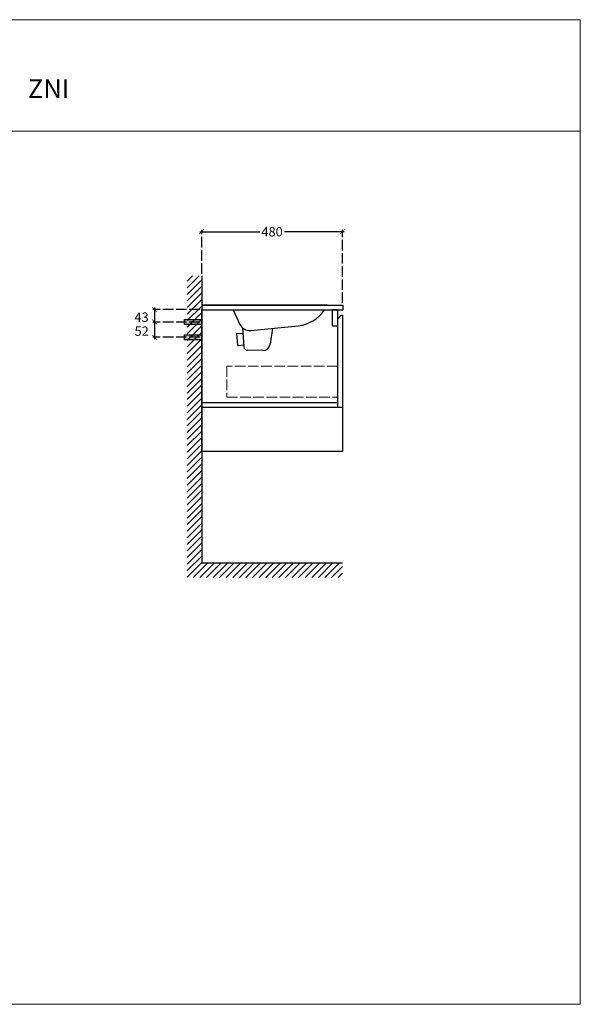
# Model space of a CAD drawing. Extents: x 0 to 4752, y 0 to 3360.
# Drawn here: x 2840 to 4752, y 0 to 3360 of the extents above; entities that cross this region are included whole.
import ezdxf

# ---------------------------------------------------------------- set-up
doc = ezdxf.new("R2010")
doc.units = 0
doc.header["$LTSCALE"] = 3
doc.linetypes.add('ACAD_ISO02W100', pattern=[15, 12, -3])
doc.layers.get('0').update_dxf_attribs({"linetype": 'CONTINUOUS'})
doc.layers.add('Cartiglio', color=7, linetype='CONTINUOUS', lineweight=13)
doc.layers.add('Dettagli', color=7, linetype='CONTINUOUS')
doc.layers.add('Mobile', color=7, linetype='CONTINUOUS')
doc.styles.add('Falper', font='arial.ttf')
doc.styles.get("Standard").update_dxf_attribs({"font": 'arial.ttf'})
doc.dimstyles.new('Q_Dettagli', dxfattribs={"dimscale": 32, "dimtxt": 1, "dimasz": 0.5, "dimexe": 0.2, "dimexo": 0.2, "dimgap": 0.2, "dimtad": 0, "dimtih": 1, "dimtoh": 1, "dimzin": 9, "dimdsep": 46, "dimtxsty": 'Standard', "dimblk": 'ARCHTICK', "dimcen": 0.2, "dimdle": 0.2, "dimclrd": 42, "dimclre": 42, "dimclrt": 142, "dimadec": 0, "dimazin": 0, "dimtfac": 1, "dimtofl": 0, "dimtmove": 2, "dimatfit": 0, "dimfxl": 1, "dimtolj": 1, "dimtzin": 0, "dimarcsym": 0})
doc.dimstyles.new('Q_Mobile', dxfattribs={"dimscale": 32, "dimtxt": 1, "dimasz": 0.5, "dimexe": 0.2, "dimexo": 0.2, "dimgap": 0.2, "dimtad": 0, "dimtih": 1, "dimtoh": 1, "dimdsep": 46, "dimtxsty": 'Standard', "dimblk": 'ARCHTICK', "dimcen": 0.2, "dimdle": 0.2, "dimclrd": 3, "dimclre": 3, "dimclrt": 256, "dimadec": 0, "dimazin": 0, "dimtfac": 1, "dimtofl": 0, "dimtmove": 2, "dimatfit": 3, "dimfxl": 1, "dimtolj": 1, "dimtzin": 0, "dimarcsym": 0})

# ---------------------------------------------------------------- blocks, each defined once
blk = doc.blocks.new('_ArchTick')
at = {"color": 0, "linetype": 'ByBlock', "const_width": 0.15}
blk.add_lwpolyline([(-0.5, -0.5), (0.5, 0.5)], dxfattribs=at)
blk = doc.blocks.new('*D6')
at = {"layer": 'Mobile', "color": 3, "lineweight": -2, "transparency": 16777216}
for p, q in [((3454.2, 2636.4), (3658.3, 2636.4)), ((3947, 2636.4), (3742.9, 2636.4))]:
    blk.add_line(p, q, dxfattribs=at)
at = {"layer": 'Mobile', "color": 3, "linetype": 'ACAD_ISO02W100', "lineweight": -2, "transparency": 16777216}
for p, q in [((3460.6, 2492.6), (3460.6, 2642.8)), ((3940.6, 2392.6), (3940.6, 2642.8))]:
    blk.add_line(p, q, dxfattribs=at)
at = {"layer": 'Mobile', "color": 3, "lineweight": -2, "transparency": 16777216, "xscale": 16, "yscale": 16, "zscale": 16, "rotation": 180}
blk.add_blockref('_ArchTick', (3460.6, 2636.4), dxfattribs=at)
at = {"layer": 'Mobile', "color": 3, "lineweight": -2, "transparency": 16777216, "xscale": 16, "yscale": 16, "zscale": 16}
blk.add_blockref('_ArchTick', (3940.6, 2636.4), dxfattribs=at)
at = {"layer": 'Mobile', "lineweight": 15, "transparency": 16777216, "insert": (3700.6, 2636.4), "char_height": 32, "attachment_point": 5}
blk.add_mtext('\\A1;480', dxfattribs=at)
blk = doc.blocks.new('*D7')
at = {"layer": 'Dettagli', "color": 42, "linetype": 'ACAD_ISO02W100', "lineweight": -2, "transparency": 16777216}
for p, q in [((3454.2, 2371.2), (3293.5, 2371.2)), ((3454.2, 2328.2), (3293.5, 2328.2))]:
    blk.add_line(p, q, dxfattribs=at)
at = {"layer": 'Dettagli', "color": 42, "lineweight": -2, "transparency": 16777216}
blk.add_line((3299.9, 2377.6), (3299.9, 2321.8), dxfattribs=at)
at = {"layer": 'Dettagli', "color": 42, "lineweight": -2, "transparency": 16777216, "xscale": 16, "yscale": 16, "zscale": 16}
for p, rotation in [((3299.9, 2371.2), 90), ((3299.9, 2328.2), 270)]:
    blk.add_blockref('_ArchTick', p, dxfattribs=dict(at, rotation=rotation))
at = {"layer": 'Dettagli', "color": 142, "lineweight": 15, "transparency": 16777216, "insert": (3255.4, 2344.7), "char_height": 32, "attachment_point": 5}
blk.add_mtext('\\A1;43', dxfattribs=at)
blk = doc.blocks.new('*D8')
at = {"layer": 'Dettagli', "color": 42, "linetype": 'ACAD_ISO02W100', "lineweight": -2, "transparency": 16777216}
for p, q in [((3454.2, 2328.2), (3293.5, 2328.2)), ((3454.2, 2276.2), (3293.5, 2276.2))]:
    blk.add_line(p, q, dxfattribs=at)
at = {"layer": 'Dettagli', "color": 42, "lineweight": -2, "transparency": 16777216}
blk.add_line((3299.9, 2334.6), (3299.9, 2269.8), dxfattribs=at)
at = {"layer": 'Dettagli', "color": 42, "lineweight": -2, "transparency": 16777216, "xscale": 16, "yscale": 16, "zscale": 16}
for p, rotation in [((3299.9, 2328.2), 90), ((3299.9, 2276.2), 270)]:
    blk.add_blockref('_ArchTick', p, dxfattribs=dict(at, rotation=rotation))
at = {"layer": 'Dettagli', "color": 142, "lineweight": 15, "transparency": 16777216, "insert": (3255.9, 2297.2), "char_height": 32, "attachment_point": 5}
blk.add_mtext('\\A1;52', dxfattribs=at)

msp = doc.modelspace()

# ---------------------------------------------------------------- hatches: boundary and pattern name
at = {"layer": 'Dettagli'}
h = msp.add_hatch(color=9, dxfattribs=at)
h.dxf.hatch_style = 1
h.paths.add_polyline_path([(3401.826, 2336.949), (3460.602, 2336.949), (3460.602, 2319.44), (3401.826, 2319.44)])
h = msp.add_hatch(color=9, dxfattribs=at)
h.dxf.hatch_style = 1
h.paths.add_polyline_path([(3401.826, 2284.949), (3460.602, 2284.949), (3460.602, 2267.44), (3401.826, 2267.44)])
at = {"layer": 'Mobile', "lineweight": 9}
h = msp.add_hatch(dxfattribs=at)
h.set_pattern_fill('ANSI31', color=1, scale=5)
h.paths.add_polyline_path([(3940.602, 1456.194), (3940.602, 1506.194), (3460.602, 1506.194), (3460.602, 2486.194), (3410.602, 2486.194), (3410.602, 1456.194)])

# ---------------------------------------------------------------- linework, layer by layer
at = {"color": 7}
for p, q in [((3460.602, 2386.194), (3941.48, 2386.194)), ((3460.602, 2386.194), (3460.602, 2370.165)), ((3941.48, 2386.194), (3941.48, 2370.165)), ((3460.602, 2370.165), (3941.48, 2370.165)), ((3567.513, 2369.545), (3590.748, 2320.411)), ((3879.967, 2370.165), (3878.866, 2368.566)), ((3578.805, 2288.727), (3601.371, 2290.382)), ((3578.805, 2288.727), (3582.531, 2248.193)), ((3600.103, 2308.15), (3604.73, 2243.299)), ((3627.91, 2299.426), (3789.747, 2315.82)), ((3701.657, 2306.896), (3693.843, 2252.425)), ((3582.531, 2248.193), (3604.249, 2250.037)), ((3669.164, 2231.272), (3616.89, 2231.849))]:
    msp.add_line(p, q, dxfattribs=at)
for centre, radius, start, end in [((3777.322, 2438.474), 123.281, 275.784409, 325.454578), ((3624.183, 2336.222), 36.984, 205.309237, 275.784409), ((3669.436, 2255.926), 24.656, 269.36743, 351.836719), ((3617.026, 2244.176), 12.328, 184.080333, 269.36743)]:
    msp.add_arc(centre, radius, start, end, dxfattribs=at)
at = {"layer": 'Cartiglio', "color": 7, "lineweight": 20}
msp.add_line((0, 2979.731), (4752, 2979.731), dxfattribs=at)
at = {"layer": 'Cartiglio', "color": 7, "lineweight": 20, "true_color": 0xffffff}
msp.add_lwpolyline([(0, 3360), (0, 0), (4752, 0), (4752, 3360)], close=True, dxfattribs=at)
at = {"layer": 'Dettagli', "color": 7}
for p, q in [((3924.602, 2052.194), (3460.602, 2052.194)), ((3924.602, 2036.194), (3460.602, 2036.194))]:
    msp.add_line(p, q, dxfattribs=at)
at = {"layer": 'Dettagli', "color": 1}
for points in [[(3401.826, 2336.949), (3460.602, 2336.949), (3460.602, 2319.44), (3401.826, 2319.44)], [(3401.826, 2284.949), (3460.602, 2284.949), (3460.602, 2267.44), (3401.826, 2267.44)]]:
    msp.add_lwpolyline(points, close=True, dxfattribs=at)
at = {"layer": 'Dettagli', "color": 1, "linetype": 'ACAD_ISO02W100', "lineweight": 15}
msp.add_lwpolyline([(3924.602, 2177.194), (3546.602, 2177.194), (3546.602, 2072.194), (3924.602, 2072.194)], close=True, dxfattribs=at)
at = {"layer": 'Mobile', "color": 7}
msp.add_line((3888.602, 2386.194), (3460.602, 2386.194), dxfattribs=at)
at = {"layer": 'Mobile'}
for p, q in [((3618.602, 2386.194), (3888.602, 2386.194)), ((3618.602, 2386.194), (3888.602, 2386.194)), ((3940.602, 2351.194), (3940.602, 1886.194))]:
    msp.add_line(p, q, dxfattribs=at)
at = {"layer": 'Mobile', "color": 2}
msp.add_lwpolyline([(3460.602, 2486.194), (3460.602, 1506.194), (3940.602, 1506.194)], dxfattribs=at)
at = {"layer": 'Mobile', "color": 7}
for points in [[(3940.602, 2036.194), (3460.602, 2036.194), (3460.602, 2371.194)], [(3940.602, 1886.194), (3460.602, 1886.194), (3460.602, 2201.194)]]:
    msp.add_lwpolyline(points, dxfattribs=at)
at = {"layer": 'Mobile'}
for points in [[(3905.602, 2315.165), (3924.602, 2315.165), (3924.602, 2370.165), (3905.602, 2370.165)], [(3940.602, 2351.194), (3940.602, 2036.194), (3924.602, 2036.194), (3924.602, 2339.194), (3936.602, 2351.194)]]:
    msp.add_lwpolyline(points, close=True, dxfattribs=at)

# ---------------------------------------------------------------- texts
at = {"layer": 'Cartiglio', "color": 7, "style": 'Falper'}
msp.add_text('ZNI', height=64, dxfattribs=at).set_placement((2867.705, 3092.961))

# ---------------------------------------------------------------- dimensions: what is measured, and where the dimension line sits
at = {"layer": 'Dettagli', "lineweight": 15}
for base, p1, p2, picture, middle in [((3299.927, 2328.194), (3460.602, 2371.194), (3460.602, 2328.194), '*D7', (3255.373, 2344.694)), ((3299.927, 2276.194), (3460.602, 2328.194), (3460.602, 2276.194), '*D8', (3255.893, 2297.194))]:
    dim = msp.add_linear_dim(base=base, p1=p1, p2=p2, angle=90, dimstyle='Q_Dettagli', dxfattribs=at)
    dim.commit()
    dim.dimension.update_dxf_attribs({"geometry": picture, "text_midpoint": middle, "dimtype": 160})
at = {"layer": 'Mobile', "color": 7, "lineweight": 15}
dim = msp.add_linear_dim(base=(3940.602, 2636.409), p1=(3460.602, 2486.194), p2=(3940.602, 2386.194), dimstyle='Q_Mobile', dxfattribs=at)
dim.commit()
dim.dimension.update_dxf_attribs({"geometry": '*D6', "text_midpoint": (3700.602, 2636.409)})

doc.saveas('drawing.dxf')
